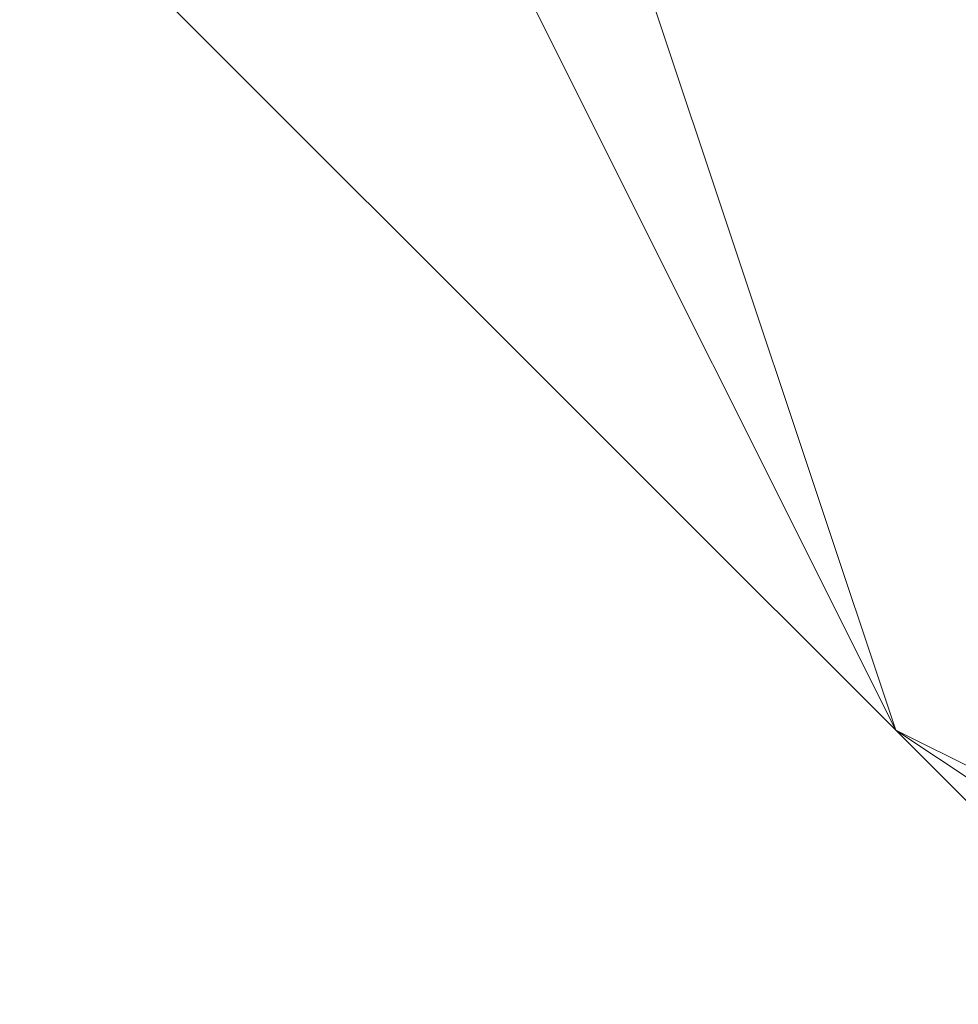
# Model space of a CAD drawing. Units: millimetres. Extents: x 2 to 5998, y -2100 to 2100.
# Drawn here: x 2403 to 2403, y -295 to -295 of the extents above; entities that cross this region are included whole.
import ezdxf

# ---------------------------------------------------------------- set-up
doc = ezdxf.new("R2010")
doc.units = ezdxf.units.MM
doc.layers.add('stål', color=253, linetype='Continuous', lineweight=9)

msp = doc.modelspace()

# ---------------------------------------------------------------- linework, layer by layer
at = {"layer": 'stål', "flags": 128}
for points in [[(2405.576781, -295.946556), (2406.215559, -295.627167), (2406.854337, -295.307778), (2407.493116, -294.34961), (2407.812505, -293.710832), (2407.812505, -292.752665), (2407.173727, -291.794498), (2406.534948, -291.15572), (2405.257392, -290.836331), (2404.938003, -290.836331), (2404.618614, -291.15572), (2404.299225, -291.15572), (2403.979836, -291.475109), (2403.341058, -291.794498), (2403.021669, -292.433276), (2402.70228, -293.072054), (2402.70228, -293.710832), (2403.021669, -294.34961), (2403.341058, -294.988389), (2404.618614, -295.627167), (2405.257392, -295.946556)], [(2405.576781, -295.946556), (2406.534948, -295.627167), (2406.854337, -295.307778), (2407.812505, -294.030221), (2407.812505, -292.752665), (2407.493116, -292.113887), (2407.173727, -291.794498), (2406.854337, -291.475109), (2405.89617, -290.836331), (2404.938003, -290.836331), (2404.299225, -291.15572), (2403.660447, -291.475109), (2403.021669, -292.433276), (2402.70228, -293.072054), (2403.021669, -294.030221), (2403.341058, -294.988389), (2403.979836, -295.627167), (2404.938003, -295.946556)], [(2405.257392, -290.836331), (2404.299225, -291.15572), (2403.660447, -291.794498), (2403.341058, -292.113887), (2403.021669, -292.433276), (2403.021669, -293.072054), (2402.70228, -293.391443), (2403.021669, -294.34961), (2403.341058, -294.988389), (2404.299225, -295.627167), (2404.938003, -295.946556)], [(2405.257392, -290.836331), (2403.979836, -291.475109), (2403.341058, -291.794498), (2403.341058, -292.113887), (2403.021669, -292.113887), (2403.021669, -292.433276), (2402.70228, -293.710832), (2403.021669, -294.34961), (2403.341058, -294.988389), (2404.618614, -295.627167), (2405.89617, -295.946556)], [(2405.89617, -290.836331), (2404.299225, -291.15572), (2403.341058, -291.794498), (2402.70228, -293.072054), (2403.021669, -294.668999), (2403.979836, -295.627167), (2405.257392, -295.946556)], [(2405.89617, -290.836331), (2404.938003, -290.836331), (2403.979836, -291.15572), (2403.341058, -291.794498), (2403.021669, -292.752665), (2402.70228, -293.391443), (2403.021669, -294.030221), (2403.021669, -294.668999), (2403.660447, -295.307778), (2404.938003, -295.946556)], [(2405.576781, -295.946556), (2406.534948, -295.627167), (2407.173727, -294.988389), (2407.812505, -294.34961), (2407.812505, -293.391443), (2407.493116, -292.433276), (2407.173727, -291.794498), (2406.534948, -291.15572), (2405.576781, -290.836331), (2404.618614, -290.836331), (2403.660447, -291.475109), (2403.021669, -292.113887), (2402.70228, -293.072054), (2402.70228, -294.030221), (2403.021669, -294.668999), (2403.660447, -295.307778), (2404.618614, -295.946556)], [(2405.576781, -295.946556), (2406.534948, -295.627167), (2407.173727, -294.988389), (2407.493116, -294.34961), (2407.812505, -293.391443), (2407.493116, -292.433276), (2407.173727, -291.794498), (2406.534948, -291.15572), (2405.576781, -290.836331), (2404.618614, -290.836331), (2403.660447, -291.475109), (2403.021669, -292.113887), (2402.70228, -292.752665), (2402.70228, -293.710832), (2403.021669, -294.668999), (2403.660447, -295.307778), (2404.618614, -295.946556)], [(2405.576781, -290.836331), (2404.618614, -290.836331), (2403.979836, -291.475109), (2403.341058, -292.113887), (2402.70228, -292.752665), (2402.70228, -293.710832), (2403.021669, -294.668999), (2403.660447, -295.307778), (2404.618614, -295.627167), (2405.576781, -295.946556)], [(2405.576781, -290.836331), (2404.618614, -290.836331), (2403.979836, -291.15572), (2403.341058, -291.794498), (2402.70228, -292.752665), (2402.70228, -293.710832), (2403.021669, -294.668999), (2403.660447, -295.307778), (2404.299225, -295.627167), (2405.257392, -295.946556)], [(2405.576781, -290.836331), (2404.938003, -290.836331), (2403.979836, -291.15572), (2403.341058, -291.794498), (2403.021669, -292.752665), (2402.70228, -293.710832), (2403.021669, -294.668999), (2403.660447, -295.307778), (2404.299225, -295.627167), (2405.257392, -295.946556)], [(2405.89617, -290.836331), (2404.938003, -290.836331), (2403.979836, -291.15572), (2403.341058, -291.794498), (2403.021669, -292.433276), (2402.70228, -293.391443), (2403.021669, -294.34961), (2403.341058, -294.988389), (2404.299225, -295.627167), (2405.257392, -295.946556)], [(2405.89617, -295.946556), (2406.854337, -295.307778), (2407.493116, -294.668999), (2407.812505, -293.710832), (2407.812505, -292.752665), (2407.493116, -292.113887), (2406.854337, -291.475109), (2405.89617, -290.836331), (2404.938003, -290.836331), (2404.299225, -291.15572), (2403.341058, -291.794498), (2403.021669, -292.433276), (2402.70228, -293.391443), (2403.021669, -294.34961), (2403.341058, -294.988389), (2404.299225, -295.627167), (2404.938003, -295.946556)], [(2405.576781, -295.946556), (2406.534948, -295.627167), (2407.173727, -294.988389), (2407.812505, -294.34961), (2407.812505, -293.391443), (2407.812505, -292.433276), (2407.173727, -291.475109), (2406.534948, -291.15572), (2405.576781, -290.836331), (2404.618614, -290.836331), (2403.660447, -291.475109), (2403.021669, -292.113887), (2402.70228, -293.072054), (2402.70228, -294.030221), (2403.021669, -294.668999), (2403.660447, -295.307778), (2404.618614, -295.946556)], [(2405.576781, -295.946556), (2406.534948, -295.627167), (2407.173727, -294.988389), (2407.812505, -294.34961), (2407.812505, -293.391443), (2407.812505, -292.433276), (2407.173727, -291.794498), (2406.534948, -291.15572), (2405.576781, -290.836331), (2404.618614, -290.836331), (2403.660447, -291.475109), (2403.021669, -292.113887), (2402.70228, -292.752665), (2402.70228, -293.710832), (2403.021669, -294.668999), (2403.660447, -295.307778), (2404.618614, -295.946556)], [(2405.576781, -295.946556), (2406.534948, -295.627167), (2407.173727, -295.307778), (2407.812505, -294.34961), (2407.812505, -293.391443), (2407.812505, -292.433276), (2407.173727, -291.794498), (2406.534948, -291.15572), (2405.576781, -290.836331), (2404.618614, -290.836331), (2403.979836, -291.15572), (2403.021669, -292.113887), (2402.70228, -292.752665), (2402.70228, -293.710832), (2403.021669, -294.668999), (2403.660447, -295.307778), (2404.618614, -295.946556)], [(2405.576781, -295.946556), (2406.215559, -295.627167), (2407.173727, -295.307778), (2407.493116, -294.34961), (2407.812505, -293.391443), (2407.812505, -292.433276), (2407.173727, -291.794498), (2406.534948, -291.15572), (2405.576781, -290.836331), (2404.618614, -290.836331), (2403.979836, -291.15572), (2403.341058, -291.794498), (2402.70228, -292.752665), (2402.70228, -293.710832), (2403.021669, -294.668999), (2403.660447, -295.307778), (2404.299225, -295.946556)], [(2405.89617, -290.836331), (2404.938003, -290.836331), (2403.979836, -291.15572), (2403.341058, -291.794498), (2402.70228, -292.752665), (2402.70228, -293.710832), (2403.021669, -294.668999), (2403.660447, -295.307778), (2404.299225, -295.627167), (2405.257392, -295.946556)], [(2405.89617, -295.946556), (2406.854337, -295.307778), (2407.493116, -294.668999), (2407.812505, -293.710832), (2407.812505, -292.752665), (2407.493116, -292.113887), (2406.854337, -291.475109), (2405.89617, -290.836331), (2404.938003, -290.836331), (2404.299225, -291.15572), (2403.341058, -291.794498), (2403.021669, -292.433276), (2402.70228, -293.391443), (2403.021669, -294.34961), (2403.341058, -294.988389), (2404.299225, -295.627167), (2404.938003, -295.946556)], [(2405.89617, -295.946556), (2406.854337, -295.307778), (2407.493116, -294.668999), (2407.812505, -294.030221), (2407.812505, -293.072054), (2407.493116, -292.113887), (2406.854337, -291.475109), (2405.89617, -290.836331), (2405.257392, -290.836331), (2404.299225, -291.15572), (2403.341058, -291.794498), (2403.021669, -292.433276), (2402.70228, -293.391443), (2403.021669, -294.34961), (2403.021669, -294.668999), (2403.021669, -294.668999), (2403.979836, -295.627167), (2404.618614, -295.946556)], [(2405.576781, -295.946556), (2406.534948, -295.627167), (2407.173727, -294.988389), (2407.812505, -294.34961), (2407.812505, -293.391443), (2407.812505, -292.433276), (2407.173727, -291.794498), (2406.534948, -291.15572), (2405.576781, -290.836331), (2404.618614, -290.836331), (2403.660447, -291.15572), (2403.021669, -292.113887), (2402.70228, -292.752665), (2402.70228, -293.710832), (2403.021669, -294.668999), (2403.660447, -295.307778), (2404.618614, -295.946556)], [(2405.576781, -295.946556), (2406.534948, -295.627167), (2407.173727, -295.307778), (2407.812505, -294.34961), (2407.812505, -293.391443), (2407.812505, -292.433276), (2407.173727, -291.794498), (2406.534948, -291.15572), (2405.576781, -290.836331), (2404.618614, -290.836331), (2403.660447, -291.15572), (2403.021669, -291.794498), (2402.70228, -292.752665), (2402.70228, -293.710832), (2403.021669, -294.668999), (2403.660447, -295.307778), (2404.618614, -295.946556)], [(2405.576781, -295.946556), (2406.215559, -295.627167), (2407.173727, -295.307778), (2407.812505, -294.34961), (2407.812505, -293.391443), (2407.812505, -292.433276), (2407.173727, -291.794498), (2406.534948, -291.15572), (2405.576781, -290.836331), (2404.618614, -290.836331), (2403.979836, -291.15572), (2403.021669, -291.794498), (2402.70228, -292.752665), (2402.70228, -293.710832), (2403.021669, -294.668999), (2403.660447, -295.307778), (2404.299225, -295.946556)], [(2406.215559, -295.946556), (2407.173727, -295.307778), (2407.493116, -294.34961), (2407.812505, -293.710832), (2407.812505, -292.752665), (2407.493116, -291.794498), (2406.534948, -291.15572), (2405.89617, -290.836331), (2404.938003, -290.836331), (2403.979836, -291.15572), (2403.341058, -291.794498), (2402.70228, -292.752665), (2402.70228, -293.710832), (2403.021669, -294.668999), (2403.660447, -295.307778), (2404.299225, -295.946556)], [(2405.89617, -295.946556), (2406.854337, -295.307778), (2407.493116, -294.668999), (2407.812505, -293.710832), (2407.812505, -292.752665), (2407.493116, -292.113887), (2406.854337, -291.15572), (2405.89617, -290.836331), (2404.938003, -290.836331), (2403.979836, -291.15572), (2403.341058, -291.794498), (2403.021669, -292.433276), (2402.70228, -293.391443), (2403.021669, -294.34961), (2403.341058, -294.988389), (2403.979836, -295.627167), (2404.938003, -295.946556)], [(2405.576781, -295.946556), (2406.534948, -295.627167), (2407.173727, -295.307778), (2407.812505, -294.34961), (2407.812505, -293.391443), (2407.812505, -292.433276), (2407.173727, -291.794498), (2406.534948, -291.15572), (2405.576781, -290.836331), (2404.618614, -290.836331), (2403.660447, -291.15572), (2403.021669, -291.794498), (2402.70228, -292.752665), (2402.70228, -293.710832), (2403.021669, -294.668999), (2403.660447, -295.307778), (2404.618614, -295.946556)], [(2406.215559, -295.946556), (2407.173727, -295.307778), (2407.812505, -294.34961), (2407.812505, -293.391443), (2407.812505, -292.433276), (2407.493116, -291.794498), (2406.534948, -291.15572), (2405.576781, -290.836331), (2404.618614, -290.836331), (2403.979836, -291.15572), (2403.021669, -291.794498), (2402.70228, -292.752665), (2402.70228, -293.710832), (2403.021669, -294.668999), (2403.660447, -295.307778), (2404.299225, -295.946556)], [(2406.215559, -295.946556), (2407.173727, -295.307778), (2407.812505, -294.668999), (2407.812505, -293.710832), (2407.812505, -292.752665), (2407.493116, -291.794498), (2406.534948, -291.15572), (2405.89617, -290.836331), (2404.938003, -290.836331), (2403.979836, -291.15572), (2403.021669, -291.794498), (2402.70228, -292.752665), (2402.70228, -293.710832), (2403.021669, -294.668999), (2403.660447, -295.307778), (2404.299225, -295.946556)], [(2406.534948, -295.946556), (2407.173727, -295.307778), (2407.812505, -294.34961), (2408.131894, -293.391443), (2407.812505, -292.433276), (2407.493116, -291.794498), (2406.534948, -291.15572), (2405.576781, -290.836331), (2404.618614, -290.836331), (2403.660447, -291.15572), (2403.021669, -291.794498), (2402.70228, -292.752665), (2402.70228, -293.710832), (2403.021669, -294.668999), (2403.660447, -295.307778), (2404.618614, -295.946556)], [(2406.534948, -295.946556), (2407.173727, -295.307778), (2407.812505, -294.34961), (2408.131894, -293.391443), (2407.812505, -292.433276), (2407.493116, -291.794498), (2406.534948, -291.15572), (2405.576781, -290.836331), (2404.618614, -290.836331), (2403.660447, -291.15572), (2403.021669, -291.794498), (2402.70228, -292.752665), (2402.70228, -293.710832), (2403.021669, -294.668999), (2403.660447, -295.307778), (2404.299225, -295.946556)], [(2406.215559, -295.946556), (2407.173727, -295.307778), (2407.812505, -294.668999), (2408.131894, -293.710832), (2407.812505, -292.752665), (2407.493116, -291.794498), (2406.534948, -291.15572), (2405.89617, -290.836331), (2404.618614, -290.836331), (2403.979836, -291.15572), (2403.021669, -291.794498), (2402.70228, -292.752665), (2402.70228, -293.710832), (2403.021669, -294.668999), (2403.660447, -295.307778), (2404.299225, -295.946556)], [(2406.534948, -295.946556), (2407.173727, -295.307778), (2407.812505, -294.34961), (2408.131894, -293.391443), (2407.812505, -292.433276), (2407.493116, -291.794498), (2406.534948, -291.15572), (2405.576781, -290.836331), (2404.618614, -290.836331), (2403.660447, -291.15572), (2403.021669, -291.794498), (2402.70228, -292.752665), (2402.70228, -293.710832), (2403.021669, -294.668999), (2403.660447, -295.307778), (2404.299225, -295.946556)], [(2405.576781, -295.946556), (2406.215559, -295.627167), (2406.854337, -295.307778), (2407.493116, -294.34961), (2407.812505, -293.710832), (2407.812505, -292.752665), (2407.173727, -291.794498), (2406.534948, -291.15572), (2405.257392, -290.836331), (2404.938003, -290.836331), (2404.618614, -291.15572), (2404.299225, -291.15572), (2403.979836, -291.475109), (2403.341058, -291.794498), (2403.021669, -292.433276), (2402.70228, -293.072054), (2402.70228, -293.710832), (2403.021669, -294.34961), (2403.341058, -294.988389), (2404.618614, -295.627167), (2405.257392, -295.946556)], [(2405.576781, -295.946556), (2406.534948, -295.627167), (2406.854337, -295.307778), (2407.812505, -294.030221), (2407.812505, -292.752665), (2407.493116, -292.113887), (2407.173727, -291.794498), (2406.854337, -291.475109), (2405.89617, -290.836331), (2404.938003, -290.836331), (2404.299225, -291.15572), (2403.660447, -291.475109), (2403.021669, -292.433276), (2402.70228, -293.072054), (2403.021669, -294.030221), (2403.341058, -294.988389), (2403.979836, -295.627167), (2404.938003, -295.946556)], [(2405.257392, -290.836331), (2404.299225, -291.15572), (2403.660447, -291.794498), (2403.341058, -292.113887), (2403.021669, -292.433276), (2403.021669, -293.072054), (2402.70228, -293.391443), (2403.021669, -294.34961), (2403.341058, -294.988389), (2404.299225, -295.627167), (2404.938003, -295.946556)], [(2405.257392, -290.836331), (2403.979836, -291.475109), (2403.341058, -291.794498), (2403.341058, -292.113887), (2403.021669, -292.113887), (2403.021669, -292.433276), (2402.70228, -293.710832), (2403.021669, -294.34961), (2403.341058, -294.988389), (2404.618614, -295.627167), (2405.89617, -295.946556)], [(2405.89617, -290.836331), (2404.299225, -291.15572), (2403.341058, -291.794498), (2402.70228, -293.072054), (2403.021669, -294.668999), (2403.979836, -295.627167), (2405.257392, -295.946556)], [(2405.89617, -290.836331), (2404.938003, -290.836331), (2403.979836, -291.15572), (2403.341058, -291.794498), (2403.021669, -292.752665), (2402.70228, -293.391443), (2403.021669, -294.030221), (2403.021669, -294.668999), (2403.660447, -295.307778), (2404.938003, -295.946556)], [(2405.576781, -295.946556), (2406.534948, -295.627167), (2407.173727, -294.988389), (2407.812505, -294.34961), (2407.812505, -293.391443), (2407.493116, -292.433276), (2407.173727, -291.794498), (2406.534948, -291.15572), (2405.576781, -290.836331), (2404.618614, -290.836331), (2403.660447, -291.475109), (2403.021669, -292.113887), (2402.70228, -293.072054), (2402.70228, -294.030221), (2403.021669, -294.668999), (2403.660447, -295.307778), (2404.618614, -295.946556)], [(2405.576781, -295.946556), (2406.534948, -295.627167), (2407.173727, -294.988389), (2407.493116, -294.34961), (2407.812505, -293.391443), (2407.493116, -292.433276), (2407.173727, -291.794498), (2406.534948, -291.15572), (2405.576781, -290.836331), (2404.618614, -290.836331), (2403.660447, -291.475109), (2403.021669, -292.113887), (2402.70228, -292.752665), (2402.70228, -293.710832), (2403.021669, -294.668999), (2403.660447, -295.307778), (2404.618614, -295.946556)], [(2405.576781, -290.836331), (2404.618614, -290.836331), (2403.979836, -291.475109), (2403.341058, -292.113887), (2402.70228, -292.752665), (2402.70228, -293.710832), (2403.021669, -294.668999), (2403.660447, -295.307778), (2404.618614, -295.627167), (2405.576781, -295.946556)], [(2405.576781, -290.836331), (2404.618614, -290.836331), (2403.979836, -291.15572), (2403.341058, -291.794498), (2402.70228, -292.752665), (2402.70228, -293.710832), (2403.021669, -294.668999), (2403.660447, -295.307778), (2404.299225, -295.627167), (2405.257392, -295.946556)], [(2405.576781, -290.836331), (2404.938003, -290.836331), (2403.979836, -291.15572), (2403.341058, -291.794498), (2403.021669, -292.752665), (2402.70228, -293.710832), (2403.021669, -294.668999), (2403.660447, -295.307778), (2404.299225, -295.627167), (2405.257392, -295.946556)], [(2405.89617, -290.836331), (2404.938003, -290.836331), (2403.979836, -291.15572), (2403.341058, -291.794498), (2403.021669, -292.433276), (2402.70228, -293.391443), (2403.021669, -294.34961), (2403.341058, -294.988389), (2404.299225, -295.627167), (2405.257392, -295.946556)], [(2405.89617, -295.946556), (2406.854337, -295.307778), (2407.493116, -294.668999), (2407.812505, -293.710832), (2407.812505, -292.752665), (2407.493116, -292.113887), (2406.854337, -291.475109), (2405.89617, -290.836331), (2404.938003, -290.836331), (2404.299225, -291.15572), (2403.341058, -291.794498), (2403.021669, -292.433276), (2402.70228, -293.391443), (2403.021669, -294.34961), (2403.341058, -294.988389), (2404.299225, -295.627167), (2404.938003, -295.946556)], [(2405.576781, -295.946556), (2406.534948, -295.627167), (2407.173727, -294.988389), (2407.812505, -294.34961), (2407.812505, -293.391443), (2407.812505, -292.433276), (2407.173727, -291.475109), (2406.534948, -291.15572), (2405.576781, -290.836331), (2404.618614, -290.836331), (2403.660447, -291.475109), (2403.021669, -292.113887), (2402.70228, -293.072054), (2402.70228, -294.030221), (2403.021669, -294.668999), (2403.660447, -295.307778), (2404.618614, -295.946556)], [(2405.576781, -295.946556), (2406.534948, -295.627167), (2407.173727, -294.988389), (2407.812505, -294.34961), (2407.812505, -293.391443), (2407.812505, -292.433276), (2407.173727, -291.794498), (2406.534948, -291.15572), (2405.576781, -290.836331), (2404.618614, -290.836331), (2403.660447, -291.475109), (2403.021669, -292.113887), (2402.70228, -292.752665), (2402.70228, -293.710832), (2403.021669, -294.668999), (2403.660447, -295.307778), (2404.618614, -295.946556)], [(2405.576781, -295.946556), (2406.534948, -295.627167), (2407.173727, -295.307778), (2407.812505, -294.34961), (2407.812505, -293.391443), (2407.812505, -292.433276), (2407.173727, -291.794498), (2406.534948, -291.15572), (2405.576781, -290.836331), (2404.618614, -290.836331), (2403.979836, -291.15572), (2403.021669, -292.113887), (2402.70228, -292.752665), (2402.70228, -293.710832), (2403.021669, -294.668999), (2403.660447, -295.307778), (2404.618614, -295.946556)], [(2405.576781, -295.946556), (2406.215559, -295.627167), (2407.173727, -295.307778), (2407.493116, -294.34961), (2407.812505, -293.391443), (2407.812505, -292.433276), (2407.173727, -291.794498), (2406.534948, -291.15572), (2405.576781, -290.836331), (2404.618614, -290.836331), (2403.979836, -291.15572), (2403.341058, -291.794498), (2402.70228, -292.752665), (2402.70228, -293.710832), (2403.021669, -294.668999), (2403.660447, -295.307778), (2404.299225, -295.946556)], [(2405.89617, -290.836331), (2404.938003, -290.836331), (2403.979836, -291.15572), (2403.341058, -291.794498), (2402.70228, -292.752665), (2402.70228, -293.710832), (2403.021669, -294.668999), (2403.660447, -295.307778), (2404.299225, -295.627167), (2405.257392, -295.946556)], [(2405.89617, -295.946556), (2406.854337, -295.307778), (2407.493116, -294.668999), (2407.812505, -293.710832), (2407.812505, -292.752665), (2407.493116, -292.113887), (2406.854337, -291.475109), (2405.89617, -290.836331), (2404.938003, -290.836331), (2404.299225, -291.15572), (2403.341058, -291.794498), (2403.021669, -292.433276), (2402.70228, -293.391443), (2403.021669, -294.34961), (2403.341058, -294.988389), (2404.299225, -295.627167), (2404.938003, -295.946556)], [(2405.89617, -295.946556), (2406.854337, -295.307778), (2407.493116, -294.668999), (2407.812505, -294.030221), (2407.812505, -293.072054), (2407.493116, -292.113887), (2406.854337, -291.475109), (2405.89617, -290.836331), (2405.257392, -290.836331), (2404.299225, -291.15572), (2403.341058, -291.794498), (2403.021669, -292.433276), (2402.70228, -293.391443), (2403.021669, -294.34961), (2403.021669, -294.668999), (2403.021669, -294.668999), (2403.979836, -295.627167), (2404.618614, -295.946556)], [(2405.576781, -295.946556), (2406.534948, -295.627167), (2407.173727, -294.988389), (2407.812505, -294.34961), (2407.812505, -293.391443), (2407.812505, -292.433276), (2407.173727, -291.794498), (2406.534948, -291.15572), (2405.576781, -290.836331), (2404.618614, -290.836331), (2403.660447, -291.15572), (2403.021669, -292.113887), (2402.70228, -292.752665), (2402.70228, -293.710832), (2403.021669, -294.668999), (2403.660447, -295.307778), (2404.618614, -295.946556)], [(2405.576781, -295.946556), (2406.534948, -295.627167), (2407.173727, -295.307778), (2407.812505, -294.34961), (2407.812505, -293.391443), (2407.812505, -292.433276), (2407.173727, -291.794498), (2406.534948, -291.15572), (2405.576781, -290.836331), (2404.618614, -290.836331), (2403.660447, -291.15572), (2403.021669, -291.794498), (2402.70228, -292.752665), (2402.70228, -293.710832), (2403.021669, -294.668999), (2403.660447, -295.307778), (2404.618614, -295.946556)], [(2405.576781, -295.946556), (2406.215559, -295.627167), (2407.173727, -295.307778), (2407.812505, -294.34961), (2407.812505, -293.391443), (2407.812505, -292.433276), (2407.173727, -291.794498), (2406.534948, -291.15572), (2405.576781, -290.836331), (2404.618614, -290.836331), (2403.979836, -291.15572), (2403.021669, -291.794498), (2402.70228, -292.752665), (2402.70228, -293.710832), (2403.021669, -294.668999), (2403.660447, -295.307778), (2404.299225, -295.946556)], [(2406.215559, -295.946556), (2407.173727, -295.307778), (2407.493116, -294.34961), (2407.812505, -293.710832), (2407.812505, -292.752665), (2407.493116, -291.794498), (2406.534948, -291.15572), (2405.89617, -290.836331), (2404.938003, -290.836331), (2403.979836, -291.15572), (2403.341058, -291.794498), (2402.70228, -292.752665), (2402.70228, -293.710832), (2403.021669, -294.668999), (2403.660447, -295.307778), (2404.299225, -295.946556)], [(2405.89617, -295.946556), (2406.854337, -295.307778), (2407.493116, -294.668999), (2407.812505, -293.710832), (2407.812505, -292.752665), (2407.493116, -292.113887), (2406.854337, -291.15572), (2405.89617, -290.836331), (2404.938003, -290.836331), (2403.979836, -291.15572), (2403.341058, -291.794498), (2403.021669, -292.433276), (2402.70228, -293.391443), (2403.021669, -294.34961), (2403.341058, -294.988389), (2403.979836, -295.627167), (2404.938003, -295.946556)], [(2405.576781, -295.946556), (2406.534948, -295.627167), (2407.173727, -295.307778), (2407.812505, -294.34961), (2407.812505, -293.391443), (2407.812505, -292.433276), (2407.173727, -291.794498), (2406.534948, -291.15572), (2405.576781, -290.836331), (2404.618614, -290.836331), (2403.660447, -291.15572), (2403.021669, -291.794498), (2402.70228, -292.752665), (2402.70228, -293.710832), (2403.021669, -294.668999), (2403.660447, -295.307778), (2404.618614, -295.946556)], [(2406.215559, -295.946556), (2407.173727, -295.307778), (2407.812505, -294.34961), (2407.812505, -293.391443), (2407.812505, -292.433276), (2407.493116, -291.794498), (2406.534948, -291.15572), (2405.576781, -290.836331), (2404.618614, -290.836331), (2403.979836, -291.15572), (2403.021669, -291.794498), (2402.70228, -292.752665), (2402.70228, -293.710832), (2403.021669, -294.668999), (2403.660447, -295.307778), (2404.299225, -295.946556)], [(2406.215559, -295.946556), (2407.173727, -295.307778), (2407.812505, -294.668999), (2407.812505, -293.710832), (2407.812505, -292.752665), (2407.493116, -291.794498), (2406.534948, -291.15572), (2405.89617, -290.836331), (2404.938003, -290.836331), (2403.979836, -291.15572), (2403.021669, -291.794498), (2402.70228, -292.752665), (2402.70228, -293.710832), (2403.021669, -294.668999), (2403.660447, -295.307778), (2404.299225, -295.946556)], [(2406.534948, -295.946556), (2407.173727, -295.307778), (2407.812505, -294.34961), (2408.131894, -293.391443), (2407.812505, -292.433276), (2407.493116, -291.794498), (2406.534948, -291.15572), (2405.576781, -290.836331), (2404.618614, -290.836331), (2403.660447, -291.15572), (2403.021669, -291.794498), (2402.70228, -292.752665), (2402.70228, -293.710832), (2403.021669, -294.668999), (2403.660447, -295.307778), (2404.618614, -295.946556)], [(2406.534948, -295.946556), (2407.173727, -295.307778), (2407.812505, -294.34961), (2408.131894, -293.391443), (2407.812505, -292.433276), (2407.493116, -291.794498), (2406.534948, -291.15572), (2405.576781, -290.836331), (2404.618614, -290.836331), (2403.660447, -291.15572), (2403.021669, -291.794498), (2402.70228, -292.752665), (2402.70228, -293.710832), (2403.021669, -294.668999), (2403.660447, -295.307778), (2404.299225, -295.946556)], [(2406.215559, -295.946556), (2407.173727, -295.307778), (2407.812505, -294.668999), (2408.131894, -293.710832), (2407.812505, -292.752665), (2407.493116, -291.794498), (2406.534948, -291.15572), (2405.89617, -290.836331), (2404.618614, -290.836331), (2403.979836, -291.15572), (2403.021669, -291.794498), (2402.70228, -292.752665), (2402.70228, -293.710832), (2403.021669, -294.668999), (2403.660447, -295.307778), (2404.299225, -295.946556)], [(2406.534948, -295.946556), (2407.173727, -295.307778), (2407.812505, -294.34961), (2408.131894, -293.391443), (2407.812505, -292.433276), (2407.493116, -291.794498), (2406.534948, -291.15572), (2405.576781, -290.836331), (2404.618614, -290.836331), (2403.660447, -291.15572), (2403.021669, -291.794498), (2402.70228, -292.752665), (2402.70228, -293.710832), (2403.021669, -294.668999), (2403.660447, -295.307778), (2404.299225, -295.946556)], [(2405.576781, -295.946556), (2406.215559, -295.627167), (2406.854337, -295.307778), (2407.493116, -294.34961), (2407.812505, -293.710832), (2407.812505, -292.752665), (2407.173727, -291.794498), (2406.534948, -291.15572), (2405.257392, -290.836331), (2404.938003, -290.836331), (2404.618614, -291.15572), (2404.299225, -291.15572), (2403.979836, -291.475109), (2403.341058, -291.794498), (2403.021669, -292.433276), (2402.70228, -293.072054), (2402.70228, -293.710832), (2403.021669, -294.34961), (2403.341058, -294.988389), (2404.618614, -295.627167), (2405.257392, -295.946556)], [(2405.576781, -295.946556), (2406.534948, -295.627167), (2406.854337, -295.307778), (2407.812505, -294.030221), (2407.812505, -292.752665), (2407.493116, -292.113887), (2407.173727, -291.794498), (2406.854337, -291.475109), (2405.89617, -290.836331), (2404.938003, -290.836331), (2404.299225, -291.15572), (2403.660447, -291.475109), (2403.021669, -292.433276), (2402.70228, -293.072054), (2403.021669, -294.030221), (2403.341058, -294.988389), (2403.979836, -295.627167), (2404.938003, -295.946556)], [(2405.257392, -290.836331), (2404.299225, -291.15572), (2403.660447, -291.794498), (2403.341058, -292.113887), (2403.021669, -292.433276), (2403.021669, -293.072054), (2402.70228, -293.391443), (2403.021669, -294.34961), (2403.341058, -294.988389), (2404.299225, -295.627167), (2404.938003, -295.946556)], [(2405.257392, -290.836331), (2403.979836, -291.475109), (2403.341058, -291.794498), (2403.341058, -292.113887), (2403.021669, -292.113887), (2403.021669, -292.433276), (2402.70228, -293.710832), (2403.021669, -294.34961), (2403.341058, -294.988389), (2404.618614, -295.627167), (2405.89617, -295.946556)], [(2405.89617, -290.836331), (2404.299225, -291.15572), (2403.341058, -291.794498), (2402.70228, -293.072054), (2403.021669, -294.668999), (2403.979836, -295.627167), (2405.257392, -295.946556)], [(2405.89617, -290.836331), (2404.938003, -290.836331), (2403.979836, -291.15572), (2403.341058, -291.794498), (2403.021669, -292.752665), (2402.70228, -293.391443), (2403.021669, -294.030221), (2403.021669, -294.668999), (2403.660447, -295.307778), (2404.938003, -295.946556)], [(2405.576781, -295.946556), (2406.534948, -295.627167), (2407.173727, -294.988389), (2407.812505, -294.34961), (2407.812505, -293.391443), (2407.493116, -292.433276), (2407.173727, -291.794498), (2406.534948, -291.15572), (2405.576781, -290.836331), (2404.618614, -290.836331), (2403.660447, -291.475109), (2403.021669, -292.113887), (2402.70228, -293.072054), (2402.70228, -294.030221), (2403.021669, -294.668999), (2403.660447, -295.307778), (2404.618614, -295.946556)], [(2405.576781, -295.946556), (2406.534948, -295.627167), (2407.173727, -294.988389), (2407.493116, -294.34961), (2407.812505, -293.391443), (2407.493116, -292.433276), (2407.173727, -291.794498), (2406.534948, -291.15572), (2405.576781, -290.836331), (2404.618614, -290.836331), (2403.660447, -291.475109), (2403.021669, -292.113887), (2402.70228, -292.752665), (2402.70228, -293.710832), (2403.021669, -294.668999), (2403.660447, -295.307778), (2404.618614, -295.946556)], [(2405.576781, -290.836331), (2404.618614, -290.836331), (2403.979836, -291.475109), (2403.341058, -292.113887), (2402.70228, -292.752665), (2402.70228, -293.710832), (2403.021669, -294.668999), (2403.660447, -295.307778), (2404.618614, -295.627167), (2405.576781, -295.946556)], [(2405.576781, -290.836331), (2404.618614, -290.836331), (2403.979836, -291.15572), (2403.341058, -291.794498), (2402.70228, -292.752665), (2402.70228, -293.710832), (2403.021669, -294.668999), (2403.660447, -295.307778), (2404.299225, -295.627167), (2405.257392, -295.946556)], [(2405.576781, -290.836331), (2404.938003, -290.836331), (2403.979836, -291.15572), (2403.341058, -291.794498), (2403.021669, -292.752665), (2402.70228, -293.710832), (2403.021669, -294.668999), (2403.660447, -295.307778), (2404.299225, -295.627167), (2405.257392, -295.946556)], [(2405.89617, -290.836331), (2404.938003, -290.836331), (2403.979836, -291.15572), (2403.341058, -291.794498), (2403.021669, -292.433276), (2402.70228, -293.391443), (2403.021669, -294.34961), (2403.341058, -294.988389), (2404.299225, -295.627167), (2405.257392, -295.946556)], [(2405.89617, -295.946556), (2406.854337, -295.307778), (2407.493116, -294.668999), (2407.812505, -293.710832), (2407.812505, -292.752665), (2407.493116, -292.113887), (2406.854337, -291.475109), (2405.89617, -290.836331), (2404.938003, -290.836331), (2404.299225, -291.15572), (2403.341058, -291.794498), (2403.021669, -292.433276), (2402.70228, -293.391443), (2403.021669, -294.34961), (2403.341058, -294.988389), (2404.299225, -295.627167), (2404.938003, -295.946556)], [(2405.576781, -295.946556), (2406.534948, -295.627167), (2407.173727, -294.988389), (2407.812505, -294.34961), (2407.812505, -293.391443), (2407.812505, -292.433276), (2407.173727, -291.475109), (2406.534948, -291.15572), (2405.576781, -290.836331), (2404.618614, -290.836331), (2403.660447, -291.475109), (2403.021669, -292.113887), (2402.70228, -293.072054), (2402.70228, -294.030221), (2403.021669, -294.668999), (2403.660447, -295.307778), (2404.618614, -295.946556)], [(2405.576781, -295.946556), (2406.534948, -295.627167), (2407.173727, -294.988389), (2407.812505, -294.34961), (2407.812505, -293.391443), (2407.812505, -292.433276), (2407.173727, -291.794498), (2406.534948, -291.15572), (2405.576781, -290.836331), (2404.618614, -290.836331), (2403.660447, -291.475109), (2403.021669, -292.113887), (2402.70228, -292.752665), (2402.70228, -293.710832), (2403.021669, -294.668999), (2403.660447, -295.307778), (2404.618614, -295.946556)], [(2405.576781, -295.946556), (2406.534948, -295.627167), (2407.173727, -295.307778), (2407.812505, -294.34961), (2407.812505, -293.391443), (2407.812505, -292.433276), (2407.173727, -291.794498), (2406.534948, -291.15572), (2405.576781, -290.836331), (2404.618614, -290.836331), (2403.979836, -291.15572), (2403.021669, -292.113887), (2402.70228, -292.752665), (2402.70228, -293.710832), (2403.021669, -294.668999), (2403.660447, -295.307778), (2404.618614, -295.946556)], [(2405.576781, -295.946556), (2406.215559, -295.627167), (2407.173727, -295.307778), (2407.493116, -294.34961), (2407.812505, -293.391443), (2407.812505, -292.433276), (2407.173727, -291.794498), (2406.534948, -291.15572), (2405.576781, -290.836331), (2404.618614, -290.836331), (2403.979836, -291.15572), (2403.341058, -291.794498), (2402.70228, -292.752665), (2402.70228, -293.710832), (2403.021669, -294.668999), (2403.660447, -295.307778), (2404.299225, -295.946556)], [(2405.89617, -290.836331), (2404.938003, -290.836331), (2403.979836, -291.15572), (2403.341058, -291.794498), (2402.70228, -292.752665), (2402.70228, -293.710832), (2403.021669, -294.668999), (2403.660447, -295.307778), (2404.299225, -295.627167), (2405.257392, -295.946556)], [(2405.89617, -295.946556), (2406.854337, -295.307778), (2407.493116, -294.668999), (2407.812505, -293.710832), (2407.812505, -292.752665), (2407.493116, -292.113887), (2406.854337, -291.475109), (2405.89617, -290.836331), (2404.938003, -290.836331), (2404.299225, -291.15572), (2403.341058, -291.794498), (2403.021669, -292.433276), (2402.70228, -293.391443), (2403.021669, -294.34961), (2403.341058, -294.988389), (2404.299225, -295.627167), (2404.938003, -295.946556)], [(2405.89617, -295.946556), (2406.854337, -295.307778), (2407.493116, -294.668999), (2407.812505, -294.030221), (2407.812505, -293.072054), (2407.493116, -292.113887), (2406.854337, -291.475109), (2405.89617, -290.836331), (2405.257392, -290.836331), (2404.299225, -291.15572), (2403.341058, -291.794498), (2403.021669, -292.433276), (2402.70228, -293.391443), (2403.021669, -294.34961), (2403.021669, -294.668999), (2403.021669, -294.668999), (2403.979836, -295.627167), (2404.618614, -295.946556)], [(2405.576781, -295.946556), (2406.534948, -295.627167), (2407.173727, -294.988389), (2407.812505, -294.34961), (2407.812505, -293.391443), (2407.812505, -292.433276), (2407.173727, -291.794498), (2406.534948, -291.15572), (2405.576781, -290.836331), (2404.618614, -290.836331), (2403.660447, -291.15572), (2403.021669, -292.113887), (2402.70228, -292.752665), (2402.70228, -293.710832), (2403.021669, -294.668999), (2403.660447, -295.307778), (2404.618614, -295.946556)], [(2405.576781, -295.946556), (2406.534948, -295.627167), (2407.173727, -295.307778), (2407.812505, -294.34961), (2407.812505, -293.391443), (2407.812505, -292.433276), (2407.173727, -291.794498), (2406.534948, -291.15572), (2405.576781, -290.836331), (2404.618614, -290.836331), (2403.660447, -291.15572), (2403.021669, -291.794498), (2402.70228, -292.752665), (2402.70228, -293.710832), (2403.021669, -294.668999), (2403.660447, -295.307778), (2404.618614, -295.946556)], [(2405.576781, -295.946556), (2406.215559, -295.627167), (2407.173727, -295.307778), (2407.812505, -294.34961), (2407.812505, -293.391443), (2407.812505, -292.433276), (2407.173727, -291.794498), (2406.534948, -291.15572), (2405.576781, -290.836331), (2404.618614, -290.836331), (2403.979836, -291.15572), (2403.021669, -291.794498), (2402.70228, -292.752665), (2402.70228, -293.710832), (2403.021669, -294.668999), (2403.660447, -295.307778), (2404.299225, -295.946556)], [(2406.215559, -295.946556), (2407.173727, -295.307778), (2407.493116, -294.34961), (2407.812505, -293.710832), (2407.812505, -292.752665), (2407.493116, -291.794498), (2406.534948, -291.15572), (2405.89617, -290.836331), (2404.938003, -290.836331), (2403.979836, -291.15572), (2403.341058, -291.794498), (2402.70228, -292.752665), (2402.70228, -293.710832), (2403.021669, -294.668999), (2403.660447, -295.307778), (2404.299225, -295.946556)], [(2405.89617, -295.946556), (2406.854337, -295.307778), (2407.493116, -294.668999), (2407.812505, -293.710832), (2407.812505, -292.752665), (2407.493116, -292.113887), (2406.854337, -291.15572), (2405.89617, -290.836331), (2404.938003, -290.836331), (2403.979836, -291.15572), (2403.341058, -291.794498), (2403.021669, -292.433276), (2402.70228, -293.391443), (2403.021669, -294.34961), (2403.341058, -294.988389), (2403.979836, -295.627167), (2404.938003, -295.946556)], [(2405.576781, -295.946556), (2406.534948, -295.627167), (2407.173727, -295.307778), (2407.812505, -294.34961), (2407.812505, -293.391443), (2407.812505, -292.433276), (2407.173727, -291.794498), (2406.534948, -291.15572), (2405.576781, -290.836331), (2404.618614, -290.836331), (2403.660447, -291.15572), (2403.021669, -291.794498), (2402.70228, -292.752665), (2402.70228, -293.710832), (2403.021669, -294.668999), (2403.660447, -295.307778), (2404.618614, -295.946556)], [(2406.215559, -295.946556), (2407.173727, -295.307778), (2407.812505, -294.34961), (2407.812505, -293.391443), (2407.812505, -292.433276), (2407.493116, -291.794498), (2406.534948, -291.15572), (2405.576781, -290.836331), (2404.618614, -290.836331), (2403.979836, -291.15572), (2403.021669, -291.794498), (2402.70228, -292.752665), (2402.70228, -293.710832), (2403.021669, -294.668999), (2403.660447, -295.307778), (2404.299225, -295.946556)], [(2406.215559, -295.946556), (2407.173727, -295.307778), (2407.812505, -294.668999), (2407.812505, -293.710832), (2407.812505, -292.752665), (2407.493116, -291.794498), (2406.534948, -291.15572), (2405.89617, -290.836331), (2404.938003, -290.836331), (2403.979836, -291.15572), (2403.021669, -291.794498), (2402.70228, -292.752665), (2402.70228, -293.710832), (2403.021669, -294.668999), (2403.660447, -295.307778), (2404.299225, -295.946556)], [(2406.534948, -295.946556), (2407.173727, -295.307778), (2407.812505, -294.34961), (2408.131894, -293.391443), (2407.812505, -292.433276), (2407.493116, -291.794498), (2406.534948, -291.15572), (2405.576781, -290.836331), (2404.618614, -290.836331), (2403.660447, -291.15572), (2403.021669, -291.794498), (2402.70228, -292.752665), (2402.70228, -293.710832), (2403.021669, -294.668999), (2403.660447, -295.307778), (2404.618614, -295.946556)], [(2406.534948, -295.946556), (2407.173727, -295.307778), (2407.812505, -294.34961), (2408.131894, -293.391443), (2407.812505, -292.433276), (2407.493116, -291.794498), (2406.534948, -291.15572), (2405.576781, -290.836331), (2404.618614, -290.836331), (2403.660447, -291.15572), (2403.021669, -291.794498), (2402.70228, -292.752665), (2402.70228, -293.710832), (2403.021669, -294.668999), (2403.660447, -295.307778), (2404.299225, -295.946556)], [(2406.215559, -295.946556), (2407.173727, -295.307778), (2407.812505, -294.668999), (2408.131894, -293.710832), (2407.812505, -292.752665), (2407.493116, -291.794498), (2406.534948, -291.15572), (2405.89617, -290.836331), (2404.618614, -290.836331), (2403.979836, -291.15572), (2403.021669, -291.794498), (2402.70228, -292.752665), (2402.70228, -293.710832), (2403.021669, -294.668999), (2403.660447, -295.307778), (2404.299225, -295.946556)], [(2406.534948, -295.946556), (2407.173727, -295.307778), (2407.812505, -294.34961), (2408.131894, -293.391443), (2407.812505, -292.433276), (2407.493116, -291.794498), (2406.534948, -291.15572), (2405.576781, -290.836331), (2404.618614, -290.836331), (2403.660447, -291.15572), (2403.021669, -291.794498), (2402.70228, -292.752665), (2402.70228, -293.710832), (2403.021669, -294.668999), (2403.660447, -295.307778), (2404.299225, -295.946556)]]:
    msp.add_lwpolyline(points, dxfattribs=at)

doc.saveas('drawing.dxf')
